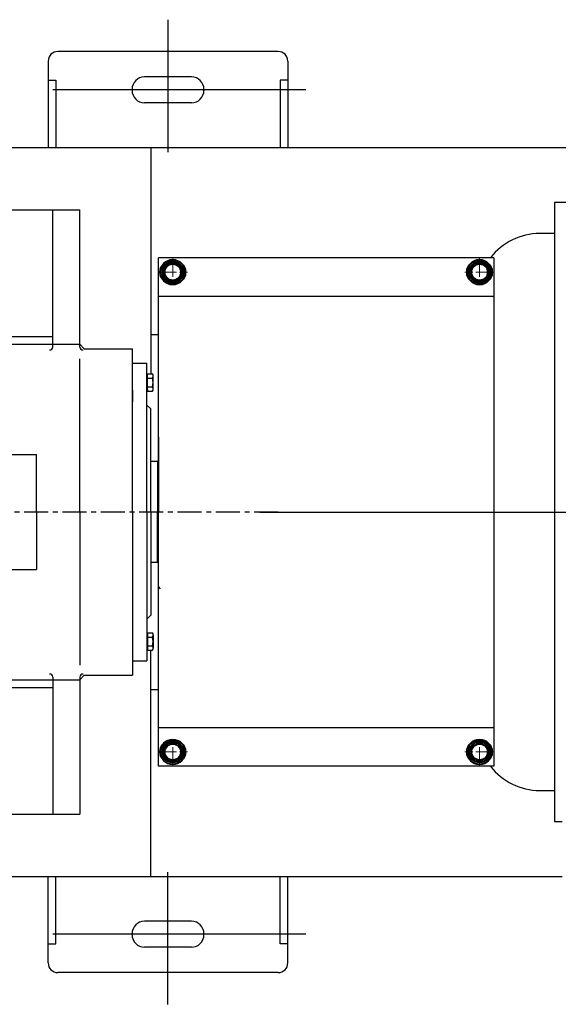
# Model space of a CAD drawing. Extents: x 55977 to 60465, y 14934 to 18030.
# Drawn here: x 57343 to 57905, y 15031 to 16057 of the extents above; entities that cross this region are included whole.
import ezdxf

# ---------------------------------------------------------------- set-up
doc = ezdxf.new("R2010")
doc.units = 0
doc.header["$MEASUREMENT"] = 0
for name, pattern in [('CENTER', [2, 1.25, -0.25, 0.25, -0.25]), ('CENTER2', [28.575, 19.05, -3.175, 3.175, -3.175]), ('YSYWPCG_CENTER', [0.7, 0.5, -0.1, 0, -0.1])]:
    doc.linetypes.add(name, pattern=pattern)
doc.layers.get('0').update_dxf_attribs({"linetype": 'CONTINUOUS'})
for name, color, linetype in [('1', 7, 'CONTINUOUS'), ('2', 1, 'CONTINUOUS'), ('5', 4, 'CENTER'), ('YSYWPCG_CENTER', 4, 'YSYWPCG_CENTER')]:
    doc.layers.add(name, color=color, linetype=linetype)
for name, color, linetype, lineweight in [('1.粗实线', 7, 'CONTINUOUS', 50), ('中心线', 5, 'CENTER2', 15), ('粗实线', 7, 'CONTINUOUS', 40)]:
    doc.layers.add(name, color=color, linetype=linetype, lineweight=lineweight)

# ---------------------------------------------------------------- blocks, each defined once
blk = doc.blocks.new('A$C1CD12E62')
at = {"layer": '1'}
for p, q in [((1148.6, 925), (1318.6, 925)), ((1290.6, 782), (1290.6, 925)), ((1318.6, 785), (1318.6, 925)), ((1750.6, 875), (1400.6, 875)), ((1400.6, 345), (1400.6, 875)), ((1750.6, 875), (1750.6, 345)), ((1400.6, 835), (1750.6, 835)), ((1211.1, 793), (1290.6, 793)), ((882.5, 785), (1318.6, 785)), ((1318.6, 782), (1318.6, 785)), ((1318.6, 785), (1323, 780)), ((1323, 780), (1373.6, 780)), ((1373.6, 610), (1373.6, 780)), ((1318.6, 610), (1318.6, 769.5)), ((1143.6, 670), (1273.6, 670)), ((1273.6, 610), (1273.6, 670)), ((1273.6, 610), (1273.6, 550)), ((1318.6, 610), (1318.6, 450.5)), ((1373.6, 610), (1373.6, 440)), ((1143.6, 550), (1273.6, 550)), ((882.5, 435), (1318.6, 435)), ((1290.6, 438), (1290.6, 295)), ((1318.6, 435), (1323, 440)), ((1318.6, 438), (1318.6, 435)), ((1318.6, 435), (1318.6, 295)), ((1323, 440), (1373.6, 440)), ((1211.1, 427), (1290.6, 427)), ((1750.6, 385), (1400.6, 385)), ((1750.6, 345), (1400.6, 345)), ((1148.6, 295), (1318.6, 295))]:
    blk.add_line(p, q, dxfattribs=at)
at = {"layer": '1', "ltscale": 15}
for p, q in [((1373.6, 722.5), (1373.6, 765)), ((1373.6, 765), (1388.6, 765)), ((1388.6, 610), (1388.6, 765)), ((1388.6, 737.8), (1388.6, 752.2)), ((1388.6, 752.2), (1389.2, 752.2)), ((1389.2, 735.9), (1389.2, 754.1)), ((1389.2, 754.1), (1394.5, 754.1)), ((1389.2, 752.2), (1389.2, 754.1)), ((1389.2, 749.5), (1394.5, 749.5)), ((1395.1, 738.2), (1395.1, 751.8)), ((1389.2, 740.5), (1394.5, 740.5)), ((1373.6, 737), (1373.6, 725)), ((1388.6, 737.8), (1389.2, 737.8)), ((1389.2, 737.8), (1389.2, 735.9)), ((1389.2, 735.9), (1394.5, 735.9)), ((1388.6, 721.5), (1392.6, 717.5)), ((1392.6, 610), (1392.6, 717.5)), ((1400.6, 688), (1400.6, 610)), ((1399.6, 662.5), (1392.6, 662.5)), ((1399.7, 662.5), (1399.7, 610)), ((1400.6, 655), (1399.7, 655)), ((1388.6, 610), (1388.6, 455)), ((1392.6, 610), (1392.6, 502.5)), ((1399.7, 557.5), (1399.7, 610)), ((1400.6, 532), (1400.6, 610)), ((1400.6, 565), (1399.7, 565)), ((1399.6, 557.5), (1392.6, 557.5)), ((1400.6, 532), (1402.6, 530)), ((1388.6, 498.5), (1392.6, 502.5)), ((1389.2, 482.2), (1389.2, 484.1)), ((1389.2, 484.1), (1394.5, 484.1)), ((1389.2, 484.1), (1389.2, 465.9)), ((1388.6, 482.2), (1389.2, 482.2)), ((1388.6, 482.2), (1388.6, 467.8)), ((1389.2, 479.5), (1394.5, 479.5)), ((1395.1, 481.8), (1395.1, 468.2)), ((1388.6, 467.8), (1389.2, 467.8)), ((1389.2, 470.5), (1394.5, 470.5)), ((1389.2, 467.8), (1389.2, 465.9)), ((1389.2, 465.9), (1394.5, 465.9)), ((1373.6, 455), (1388.6, 455))]:
    blk.add_line(p, q, dxfattribs=at)
at = {"layer": '1'}
for centre, start, end in [((1287.1, 782.4), 270.802, 353.1205), ((1322.1, 782.4), 186.8795, 269.198), ((1287.1, 437.6), 6.8795, 89.198), ((1322.1, 437.6), 90.802, 173.1205)]:
    blk.add_arc(centre, 3.52, start, end, dxfattribs=at)
at = {"layer": '1', "ltscale": 15}
for centre, radius, start, end in [((1391, 751.8), 4.19, 327.1328, 32.8672), ((1379.4, 745), 15.7, 343.2214, 16.7786), ((1391, 738.2), 4.19, 327.1328, 32.8672), ((1391, 481.8), 4.19, 327.1328, 32.8672), ((1379.4, 475), 15.7, 343.2214, 16.7786), ((1391, 468.2), 4.19, 327.1328, 32.8672)]:
    blk.add_arc(centre, radius, start, end, dxfattribs=at)
at = {"layer": '5', "ltscale": 20}
blk.add_line((1525.6, 610), (0, 610), dxfattribs=at)
at = {"layer": '中心线'}
for p, q in [((1415.6, 874.1), (1415.6, 845.9)), ((1735.6, 874.1), (1735.6, 845.9)), ((1400.3, 860), (1430.9, 860)), ((1750.9, 860), (1720.3, 860)), ((1415.6, 345.9), (1415.6, 374.1)), ((1735.6, 345.9), (1735.6, 374.1)), ((1400.3, 360), (1430.9, 360)), ((1750.9, 360), (1720.3, 360))]:
    blk.add_line(p, q, dxfattribs=at)
at = {"layer": '粗实线'}
for points in [[(1404.6, 860), (1410.1, 850.5), (1421.1, 850.5), (1426.5, 860), (1421.1, 869.5), (1410.1, 869.5)], [(1746.5, 860), (1741.1, 850.5), (1730.1, 850.5), (1724.6, 860), (1730.1, 869.5), (1741.1, 869.5)], [(1404.6, 360), (1410.1, 369.5), (1421.1, 369.5), (1426.5, 360), (1421.1, 350.5), (1410.1, 350.5)], [(1746.5, 360), (1741.1, 369.5), (1730.1, 369.5), (1724.6, 360), (1730.1, 350.5), (1741.1, 350.5)]]:
    blk.add_lwpolyline(points, close=True, dxfattribs=at)
for centre, radius in [((1415.6, 860), 13), ((1735.5, 860), 13), ((1415.5, 860), 11), ((1415.6, 860), 8.52), ((1735.6, 860), 11), ((1735.6, 860), 8.52), ((1415.6, 360), 13), ((1415.5, 360), 11), ((1735.5, 360), 13), ((1735.6, 360), 11), ((1415.6, 360), 8.52), ((1735.6, 360), 8.52)]:
    blk.add_circle(centre, radius, dxfattribs=at)

msp = doc.modelspace()

# ---------------------------------------------------------------- linework, layer by layer
for p, q in [((57612.9, 16023.7), (57382.9, 16023.7)), ((57372.9, 16013.7), (57372.9, 15923.7)), ((57622.9, 16013.7), (57622.9, 15923.7)), ((57372.9, 15993.7), (57380.9, 15993.7)), ((57380.9, 15993.7), (57380.9, 15923.7)), ((57522.4, 15997.2), (57473.4, 15997.2)), ((57622.9, 15993.7), (57614.9, 15993.7)), ((57614.9, 15993.7), (57614.9, 15923.7)), ((57460.4, 15984.2), (57460.4, 15983.2)), ((57535.4, 15984.2), (57535.4, 15983.2)), ((57522.4, 15970.2), (57473.4, 15970.2)), ((56589.6, 15923.7), (58804.9, 15923.7)), ((57479.9, 15923.7), (57479.9, 15687.8)), ((57900.9, 15866.2), (57900.9, 15221.2)), ((58756.7, 15866.2), (57900.9, 15866.2)), ((57900.9, 15834), (57885.6, 15834)), ((57479.9, 15728.7), (57487.2, 15728.7)), ((57479.9, 15163.7), (57479.9, 15399.6)), ((57479.9, 15358.7), (57487.2, 15358.7)), ((57885.6, 15253.5), (57900.9, 15253.5)), ((57900.9, 15221.2), (57909.1, 15221.2)), ((56698, 15163.7), (57909.1, 15163.7)), ((57372.9, 15073.7), (57372.9, 15163.7)), ((57380.9, 15093.7), (57380.9, 15163.7)), ((57614.9, 15093.7), (57614.9, 15163.7)), ((57622.9, 15073.7), (57622.9, 15163.7)), ((57522.4, 15117.2), (57473.4, 15117.2)), ((57460.4, 15103.2), (57460.4, 15104.2)), ((57535.4, 15103.2), (57535.4, 15104.2)), ((57372.9, 15093.7), (57380.9, 15093.7)), ((57522.4, 15090.2), (57473.4, 15090.2)), ((57622.9, 15093.7), (57614.9, 15093.7)), ((57612.9, 15063.7), (57382.9, 15063.7))]:
    msp.add_line(p, q)
for centre, radius, start, end in [((57382.9, 16013.7), 10, 90, 180), ((57612.9, 16013.7), 10, 0, 90), ((57473.4, 15984.2), 13, 90, 180), ((57522.4, 15984.2), 13, 0, 90), ((57473.4, 15983.2), 13, 180, 270), ((57522.4, 15983.2), 13, 270, 0), ((57885.6, 15769.5), 64.5, 90, 142.5169), ((57885.6, 15318), 64.5, 217.4831, 270), ((57473.4, 15104.2), 13, 90, 180), ((57522.4, 15104.2), 13, 0, 90), ((57473.4, 15103.2), 13, 180, 270), ((57522.4, 15103.2), 13, 270, 0), ((57382.9, 15073.7), 10, 180, 270), ((57612.9, 15073.7), 10, 270, 0)]:
    msp.add_arc(centre, radius, start, end)
at = {"layer": '2', "color": 1, "ltscale": 20}
for p, q in [((57497.9, 16056.8), (57497.9, 15918.9)), ((57641.5, 15983.7), (57377.8, 15983.7)), ((57497.9, 15030.6), (57497.9, 15168.5)), ((57641.5, 15103.7), (57377.8, 15103.7))]:
    msp.add_line(p, q, dxfattribs=at)
at = {"layer": 'YSYWPCG_CENTER'}
msp.add_line((57593.8, 15543.7), (58920.9, 15543.7), dxfattribs=at)

# ---------------------------------------------------------------- block references
at = {"layer": '1.粗实线'}
msp.add_blockref('A$C1CD12E62', (56087.3, 14933.7), dxfattribs=at)

doc.saveas('drawing.dxf')
